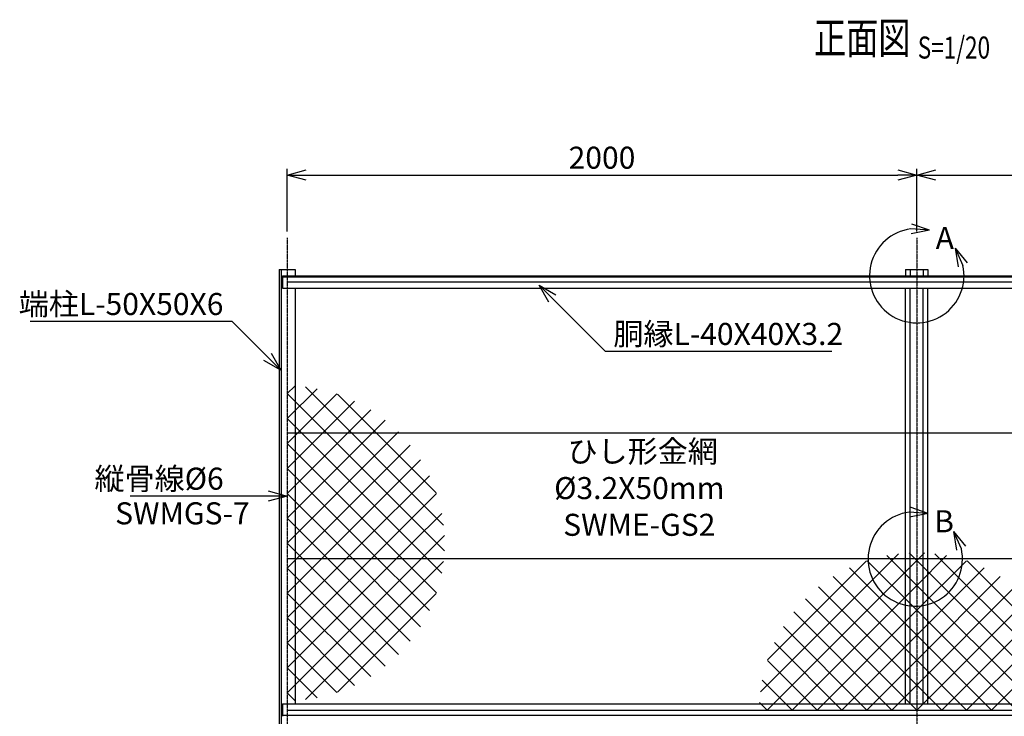
# Model space of a CAD drawing. Units: millimetres. Extents: x 172 to 11218, y 354 to 4153.
# Drawn here: x 172 to 3300, y 1932 to 4145 of the extents above; entities that cross this region are included whole.
import ezdxf
from ezdxf.enums import TextEntityAlignment as Align

# ---------------------------------------------------------------- set-up
doc = ezdxf.new("R2010")
doc.units = ezdxf.units.MM
doc.header["$LTSCALE"] = 0.2
doc.linetypes.add('CENTER2', pattern=[28.575, 19.05, -3.175, 3.175, -3.175])
for name, color, linetype in [('CENTER', 6, 'CENTER2'), ('L', 7, 'Continuous'), ('M', 82, 'Continuous'), ('TEXT', 150, 'Continuous')]:
    doc.layers.add(name, color=color, linetype=linetype)
doc.styles.add('NCE', font='romans.shx', dxfattribs={"width": 0.8, "bigfont": 'extfont.shx'})
doc.styles.get("Standard").update_dxf_attribs({"font": 'romans.shx', "width": 0.8, "bigfont": 'extfont.shx'})
doc.dimstyles.new('NCE_new_20', dxfattribs={"dimscale": 20, "dimtxt": 3.5, "dimasz": 3, "dimexe": 1, "dimexo": 1, "dimgap": 1, "dimtad": 1, "dimdsep": 46, "dimtxsty": 'NCE', "dimblk": 'OPEN30', "dimcen": 0, "dimclrd": 7, "dimclre": 7, "dimclrt": 256, "dimaunit": 1, "dimadec": 1, "dimazin": 0, "dimtfac": 1, "dimtix": 1, "dimtmove": 2, "dimatfit": 2, "dimldrblk": 'OPEN30', "dimfxl": 0, "dimtolj": 1, "dimtzin": 0, "dimarcsym": 0})

# ---------------------------------------------------------------- blocks, each defined once
blk = doc.blocks.new('ひし形金網（56）')
at = {"layer": 'M'}
for p, q in [((24.2, 499.4), (0, 475.2)), ((94.9, 490.9), (0, 396)), ((475.2, 0), (0, 475.2)), ((157.7, 474.5), (0, 316.8)), ((57.7, 496.7), (496.7, 57.7)), ((159.8, 473.8), (473.8, 159.8)), ((214.2, 451.8), (0, 237.6)), ((265.4, 423.8), (0, 158.4)), ((396, 0), (0, 396)), ((311.7, 390.9), (0, 79.2)), ((353.6, 353.6), (0, 0)), ((316.8, 0), (0, 316.8)), ((390.9, 311.7), (79.2, 0)), ((423.8, 265.4), (158.4, 0)), ((237.6, 0), (0, 237.6)), ((237.6, 0), (0, 237.6)), ((451.8, 214.2), (237.6, 0)), ((158.4, 0), (0, 158.4)), ((474.5, 157.7), (316.8, 0)), ((490.9, 94.9), (396, 0)), ((79.2, 0), (0, 79.2)), ((499.4, 24.2), (475.2, 0))]:
    blk.add_line(p, q, dxfattribs=at)
blk = doc.blocks.new('_OPEN30')
at = {"color": 0, "linetype": 'ByBlock'}
for p, q in [((-1, 0.268), (0, 0)), ((0, 0), (-1, -0.268)), ((0, 0), (-1, 0))]:
    blk.add_line(p, q, dxfattribs=at)
blk = doc.blocks.new('*D74')
at = {"layer": 'TEXT', "color": 7, "lineweight": -2}
for p, q in [((1021.9, 3471.7), (1021.9, 3671.7)), ((3021.9, 3471.7), (3021.9, 3671.7)), ((1081.9, 3651.7), (2961.9, 3651.7))]:
    blk.add_line(p, q, dxfattribs=at)
at = {"layer": 'TEXT', "color": 7, "lineweight": -2, "xscale": 60, "yscale": 60, "zscale": 60, "rotation": 180}
blk.add_blockref('_OPEN30', (1021.9, 3651.7), dxfattribs=at)
at = {"layer": 'TEXT', "color": 7, "lineweight": -2, "xscale": 60, "yscale": 60, "zscale": 60}
blk.add_blockref('_OPEN30', (3021.9, 3651.7), dxfattribs=at)
at = {"layer": 'TEXT', "insert": (2021.9, 3706.7), "char_height": 70, "attachment_point": 5, "style": 'NCE'}
blk.add_mtext('\\A1;2000', dxfattribs=at)
blk = doc.blocks.new('*D75')
at = {"layer": 'TEXT', "color": 7, "lineweight": -2}
for p, q in [((3021.9, 3471.7), (3021.9, 3671.7)), ((3081.9, 3651.7), (4411.9, 3651.7))]:
    blk.add_line(p, q, dxfattribs=at)
at = {"layer": 'TEXT', "color": 7, "lineweight": -2, "xscale": 60, "yscale": 60, "zscale": 60, "rotation": 180}
blk.add_blockref('_OPEN30', (3021.9, 3651.7), dxfattribs=at)
at = {"layer": 'TEXT', "color": 7, "lineweight": -2, "xscale": 60, "yscale": 60, "zscale": 60}
blk.add_blockref('_OPEN30', (4471.9, 3651.7), dxfattribs=at)
at = {"layer": 'TEXT', "insert": (3746.9, 3706.7), "char_height": 70, "attachment_point": 5, "style": 'NCE'}
blk.add_mtext('\\A1;2000', dxfattribs=at)
blk = doc.blocks.new('Title & Scale')
at = {"layer": 'TEXT', "width": 0.75}
blk.add_attdef('図面名', text='', height=5, dxfattribs=at).set_placement((0, 0), align=Align.BOTTOM_RIGHT)
blk.add_attdef('縮尺', text='', height=3.5, dxfattribs=at).set_placement((0, -0.3), align=Align.BOTTOM_LEFT)
blk = doc.blocks.new('A部')
at = {"layer": 'L'}
for p, q in [((40.7, 144.4), (-16, 164.1)), ((40.7, 144.4), (-19.1, 148.8)), ((40.7, 144.4), (-18.2, 133.1)), ((121.7, 87.6), (146.3, 32.9)), ((121.7, 87.6), (159.7, 41.1)), ((121.7, 87.6), (131.3, 28.4))]:
    blk.add_line(p, q, dxfattribs=at)
blk.add_arc((0, 0), 150, 97.3336, 12.6669, dxfattribs=at)
at = {"layer": 'TEXT', "insert": (60, 154.8), "char_height": 70, "width": 80, "attachment_point": 1}
blk.add_mtext('A', dxfattribs=at)
blk = doc.blocks.new('B部')
at = {"layer": 'L'}
for p, q in [((40.7, 144.4), (-16, 164.1)), ((40.7, 144.4), (-19.1, 148.8)), ((40.7, 144.4), (-18.2, 133.1)), ((121.7, 87.6), (146.3, 32.9)), ((121.7, 87.6), (159.7, 41.1)), ((121.7, 87.6), (131.3, 28.4))]:
    blk.add_line(p, q, dxfattribs=at)
blk.add_arc((0, 0), 150, 97.3336, 12.6669, dxfattribs=at)
at = {"layer": 'TEXT', "insert": (60, 154.8), "char_height": 70, "width": 80, "attachment_point": 1}
blk.add_mtext('B', dxfattribs=at)

msp = doc.modelspace()

# ---------------------------------------------------------------- linework, layer by layer
at = {"layer": 'CENTER'}
for p, q in [((1021.85660276, 3451.74396887), (1021.85660276, 1581.74399376)), ((3021.85657295, 3451.74396887), (3021.85657295, 1581.74399376))]:
    msp.add_line(p, q, dxfattribs=at)
at = {"layer": 'M'}
for p, q in [((996.85660313, 3351.74396887), (1046.85660238, 3351.74396887)), ((996.85660313, 3351.74335852), (996.85660313, 1681.74338341)), ((1002.8563589, 3351.74335852), (1002.8563589, 1681.74338341)), ((1046.85660238, 3351.74335852), (1046.85660238, 3331.74335882)), ((2986.3560852, 3351.74396887), (3057.35706071, 3351.74396887)), ((2986.3560852, 3351.74335852), (2986.3560852, 3331.74335882)), ((3001.35608498, 3351.74335852), (3001.35608498, 3331.74335882)), ((3042.35706093, 3351.74335852), (3042.35706093, 3331.74335882)), ((3057.35706071, 3351.74335852), (3057.35706071, 3331.74335882)), ((1006.85660276, 3331.74396917), (4521.8565506, 3331.74396917)), ((1006.85660276, 3331.74396917), (1006.85660276, 3291.74396977)), ((1006.85660276, 3328.54389598), (4521.8565506, 3328.54389598)), ((1006.85660276, 3291.74396977), (4521.8565506, 3291.74396977)), ((1021.85660276, 3311.74396947), (4521.8565506, 3311.74396947)), ((1046.85660238, 3291.74335941), (1046.85660238, 1971.74337908)), ((2986.3560852, 1971.74337908), (2986.3560852, 3291.74335941)), ((3001.35608498, 1971.74337908), (3001.35608498, 3291.74335941)), ((3042.35706093, 1971.74337908), (3042.35706093, 3291.74335941)), ((3057.35706071, 1971.74337908), (3057.35706071, 3291.74335941)), ((4521.8565506, 2831.74397662), (1021.85660276, 2831.74397662)), ((4521.8565506, 2431.74398258), (1021.85660276, 2431.74398258)), ((1006.85660276, 1971.74398944), (4521.8565506, 1971.74398944)), ((1006.85660276, 1971.74398944), (1006.85660276, 1931.74399003)), ((1021.85660276, 1951.74398973), (4521.8565506, 1951.74398973)), ((1006.85660276, 1934.94406323), (4521.8565506, 1934.94406323))]:
    msp.add_line(p, q, dxfattribs=at)

# ---------------------------------------------------------------- block references
at = {"layer": 'TEXT', "xscale": 20, "yscale": 20, "zscale": 20}
msp.add_blockref('Title & Scale', (3024.92879792, 4005.78810988), dxfattribs=at).add_auto_attribs({'図面名': '%%u正面図 ', '縮尺': '%%uS=1/20'})
at = {"layer": 'TEXT'}
for name, p in [('A部', (3021.85657295, 3331.74396917)), ('ひし形金網（56）', (1021.85660276, 2481.74398258)), ('B部', (3017.03233706, 2431.74398258)), ('ひし形金網（56）', (3021.85657295, 1951.74398973))]:
    msp.add_blockref(name, p, dxfattribs=at)
at = {"layer": 'TEXT', "xscale": -1, "rotation": 180}
msp.add_blockref('ひし形金網（56）', (1021.85660276, 2481.74398258), dxfattribs=at)
at = {"layer": 'TEXT', "xscale": -1}
msp.add_blockref('ひし形金網（56）', (3021.85657295, 1951.74398973), dxfattribs=at)

# ---------------------------------------------------------------- texts
at = {"layer": 'TEXT', "char_height": 70, "style": 'NCE'}
for s, insert, attachment_point in [('\\A1;端柱L-50X50X6', (819.47917148, 3206.74396917), 9), ('\\A1;胴縁L-40X40X3.2', (2057.94912937, 3111.74396977), 7), ('\\A1;縦骨線%%c6', (820.24503069, 2651.74398258), 9), ('SWMGS-7', (902.62074932, 2611.74398258), 3)]:
    msp.add_mtext(s, dxfattribs=dict(at, insert=insert, attachment_point=attachment_point))
at = {"layer": 'TEXT', "insert": (2140.49072474, 2647.8265161), "char_height": 70, "width": 524.3569722277, "attachment_point": 5, "style": 'NCE'}
msp.add_mtext(' ひし形金網\\P%%C3.2X50mm\\PSWME-GS2', dxfattribs=at)

# ---------------------------------------------------------------- dimensions: what is measured, and where the dimension line sits
at = {"layer": 'TEXT'}
dim = msp.add_linear_dim(base=(3021.85657295, 3651.74396887), p1=(1021.85660276, 3451.74396887), p2=(3021.85657295, 3451.74396887), dimstyle='NCE_new_20', dxfattribs=at)
dim.commit()
dim.dimension.update_dxf_attribs({"geometry": '*D74', "text_midpoint": (2021.85658786, 3706.74396887)})
dim = msp.add_linear_dim(base=(4471.8565506, 3651.74396887), p1=(3021.85657295, 3451.74396887), p2=(4471.8565506, 3651.74396887), text='2000', dimstyle='NCE_new_20', dxfattribs=at)
dim.commit()
dim.dimension.update_dxf_attribs({"geometry": '*D75', "text_midpoint": (3746.85656178, 3706.74396887)})

# ---------------------------------------------------------------- leaders
at = {"layer": 'TEXT', "annotation_type": 0, "has_hookline": 1}
for points, hookline_direction, text_width in [([(1821.85660276, 3301.74396977), (2031.85660276, 3091.74396977), (2037.94912937, 3091.74396977)], 0, 694.4), ([(1001.85660313, 3031.74396917), (846.85660313, 3186.74396917), (839.47917148, 3186.74396917)], 1, 614.4), ([(1021.85660276, 2631.74398258), (846.85660313, 2631.74398258), (840.24503069, 2631.74398258)], 1, 297.6)]:
    msp.add_leader(points, dimstyle='NCE_new_20', override={"dimgap": 1, "dimtad": 1}, dxfattribs=dict(at, hookline_direction=hookline_direction, text_width=text_width))

doc.saveas('drawing.dxf')
